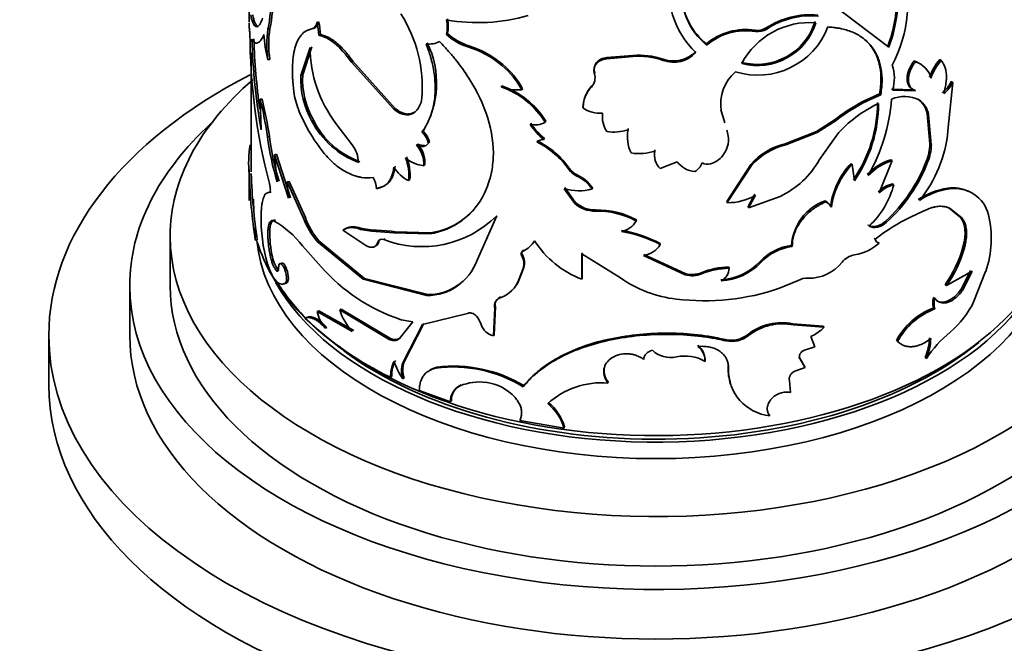
# Model space of a CAD drawing. Units: millimetres. Extents: x 0 to 1531, y 0 to 1994.
# Drawn here: x 328 to 376, y 532 to 563 of the extents above; entities that cross this region are included whole.
import ezdxf
from ezdxf import colors
from ezdxf.entities.mleader import LeaderData, LeaderLine
from ezdxf.math import Vec2, Vec3

# ---------------------------------------------------------------- set-up
doc = ezdxf.new("R2010")
doc.units = ezdxf.units.MM
doc.layers.add('DV7_Défaut', color=7, linetype='Continuous')
doc.layers.add('Défaut', color=7, linetype='Continuous')

# ---------------------------------------------------------------- blocks, each defined once
blk = doc.blocks.new('_DOT')
at = {"color": 0}
blk.add_line((0, 0), (-1, 0), dxfattribs=at)
at = {"color": 0, "const_width": 0.333}
blk.add_lwpolyline([(-0.1665, 0, 1), (0.1665, 0, 1)], format="xyb", close=True, dxfattribs=at)
blk = doc.blocks.new('SE6')
at = {"layer": 'DV7_Défaut', "color": 7, "linetype": 'Continuous', "lineweight": 35}
for p, q in [((339.038, 564.28), (339.038, 562.697)), ((368.07, 563.395), (370.652, 561.445)), ((342.471, 562.687), (342.388, 562.655)), ((340.065, 562.34), (339.969, 562.323)), ((342.216, 562.367), (342.131, 562.336)), ((342.563, 562.055), (342.48, 562.023)), ((348.84, 562.116), (348.788, 562.066)), ((364.043, 562.27), (364.067, 562.214)), ((349.897, 561.502), (349.851, 561.451)), ((361.634, 561.597), (361.647, 561.539)), ((339.138, 561.162), (339.138, 555.283)), ((342.05, 561.427), (341.6, 560.045)), ((342.135, 561.458), (341.687, 560.073)), ((357.999, 561.033), (356.721, 560.923)), ((357.999, 561.033), (357.993, 560.976)), ((340.065, 560.834), (339.969, 560.816)), ((344.166, 560.741), (344.091, 560.703)), ((344.091, 560.703), (346.185, 558.367)), ((344.166, 560.741), (346.25, 558.411)), ((351.568, 560.584), (351.531, 560.53)), ((357.993, 560.976), (356.708, 560.866)), ((356.721, 560.923), (356.708, 560.866)), ((359.492, 560.84), (359.493, 560.783)), ((371.9, 560.757), (371.964, 560.712)), ((373.169, 560.82), (373.239, 560.779)), ((341.687, 560.073), (341.6, 560.045)), ((356.116, 560.18), (356.101, 560.123)), ((373.572, 557.303), (373.811, 559.697)), ((373.738, 559.736), (373.811, 559.697)), ((351.528, 559.523), (351.49, 559.47)), ((352.548, 559.385), (352.515, 559.331)), ((355.973, 559.523), (355.957, 559.466)), ((370.195, 559.131), (370.251, 559.083)), ((371.9, 559.329), (370.774, 559.361)), ((371.964, 559.285), (370.833, 559.314)), ((371.9, 559.329), (371.964, 559.285)), ((339.681, 558.874), (339.584, 558.861)), ((339.633, 557.356), (339.584, 558.861)), ((372.078, 558.873), (372.143, 558.829)), ((346.25, 558.411), (346.185, 558.367)), ((347.213, 558.224), (347.154, 558.178)), ((355.541, 558.493), (355.523, 558.436)), ((362.522, 557.761), (362.355, 558.347)), ((362.539, 557.704), (362.371, 558.29)), ((372.543, 558.159), (372.61, 558.116)), ((372.683, 556.659), (372.543, 558.159)), ((372.75, 556.616), (372.61, 558.116)), ((342.229, 557.813), (342.144, 557.782)), ((344.134, 556.602), (343.329, 557.666)), ((353.697, 557.779), (353.67, 557.723)), ((367.995, 557.867), (367.071, 557.265)), ((368.04, 557.815), (367.11, 557.212)), ((367.995, 557.867), (368.04, 557.815)), ((347.632, 557.289), (347.574, 557.242)), ((357.77, 557.413), (357.763, 557.355)), ((362.644, 557.335), (362.661, 557.278)), ((367.071, 557.265), (365.533, 556.667)), ((367.11, 557.212), (365.565, 556.612)), ((367.071, 557.265), (367.11, 557.212)), ((340.041, 557.019), (339.945, 557.002)), ((347.373, 556.639), (347.315, 556.592)), ((347.951, 556.735), (347.895, 556.687)), ((353.635, 556.93), (353.607, 556.874)), ((365.533, 556.667), (365.565, 556.612)), ((367.228, 555.881), (368.078, 557.092)), ((372.683, 556.659), (372.75, 556.616)), ((340.387, 556.142), (340.293, 556.122)), ((340.387, 556.142), (341.079, 553.994)), ((359.092, 556.357), (359.092, 556.299)), ((340.293, 556.122), (340.989, 553.969)), ((340.425, 554.786), (340.293, 556.122)), ((359.35, 555.438), (360.197, 555.778)), ((368.782, 555.694), (368.83, 555.644)), ((370.809, 555.829), (370.176, 554.241)), ((370.751, 555.876), (370.809, 555.829)), ((372.5, 555.791), (372.567, 555.748)), ((339.038, 555.396), (339.038, 553.855)), ((339.141, 555.169), (339.041, 555.168)), ((347.728, 555.627), (347.671, 555.579)), ((363.835, 555.646), (362.641, 553.809)), ((363.858, 555.59), (362.658, 553.752)), ((363.835, 555.646), (363.858, 555.59)), ((368.949, 554.837), (368.83, 555.644)), ((341.011, 554.804), (340.92, 554.78)), ((340.92, 554.78), (341.73, 552.982)), ((340.989, 553.969), (340.92, 554.78)), ((341.011, 554.804), (341.817, 553.011)), ((346.977, 554.89), (346.916, 554.844)), ((370.835, 554.682), (370.893, 554.635)), ((340.133, 554.276), (340.038, 554.258)), ((355.132, 553.714), (354.611, 554.439)), ((355.152, 553.771), (354.634, 554.495)), ((356.003, 554.484), (355.987, 554.427)), ((373.569, 554.468), (373.641, 554.428)), ((339.248, 553.919), (339.278, 553.285)), ((355.152, 553.771), (355.132, 553.714)), ((362.641, 553.809), (362.658, 553.752)), ((364.03, 554.171), (363.696, 553.56)), ((364.054, 554.115), (363.719, 553.504)), ((363.719, 553.504), (365.274, 554.056)), ((367.497, 553.849), (367.539, 553.796)), ((356.159, 553.392), (356.144, 553.335)), ((363.696, 553.56), (363.719, 553.504)), ((367.77, 553.576), (367.813, 553.524)), ((371.728, 553.032), (372.346, 553.331)), ((373.618, 553.493), (373.69, 553.453)), ((373.618, 553.493), (374.18, 553.036)), ((373.69, 553.453), (374.255, 552.997)), ((340.336, 552.879), (340.242, 552.86)), ((350.299, 550.904), (351.273, 553.098)), ((358.175, 552.901), (358.17, 552.843)), ((370.484, 552.832), (370.541, 552.785)), ((374.18, 553.036), (374.255, 552.997)), ((339.316, 552.49), (339.343, 551.901)), ((343.745, 552.437), (343.668, 552.4)), ((344.803, 551.627), (343.668, 552.4)), ((344.607, 552.471), (344.534, 552.431)), ((344.534, 552.431), (345.091, 552.35)), ((344.607, 552.471), (345.166, 552.392)), ((345.092, 552.35), (346.193, 552.267)), ((345.162, 552.391), (345.334, 552.401)), ((345.335, 552.4), (346.063, 552.346)), ((346.258, 552.311), (346.063, 552.347)), ((346.193, 552.267), (347.961, 552.213)), ((346.258, 552.311), (348.017, 552.261)), ((348.017, 552.261), (347.961, 552.213)), ((335.138, 552.094), (335.138, 549.645)), ((339.442, 551.911), (339.343, 551.901)), ((342.485, 551.86), (342.402, 551.828)), ((342.402, 551.828), (344.667, 549.964)), ((342.485, 551.86), (344.739, 550.004)), ((345.471, 551.849), (345.403, 551.807)), ((345.756, 551.972), (345.689, 551.929)), ((369.919, 551.991), (369.973, 551.942)), ((370.121, 551.801), (370.176, 551.752)), ((341.674, 551.619), (342.59, 550.584)), ((352.607, 551.412), (352.574, 551.357)), ((355.499, 550.028), (355.499, 551.278)), ((359.356, 551.738), (359.357, 551.68)), ((365.845, 551.639), (365.879, 551.585)), ((374.31, 551.552), (374.386, 551.514)), ((340.168, 551.182), (340.074, 551.163)), ((352.543, 551.166), (352.51, 551.112)), ((355.48, 549.971), (355.48, 551.221)), ((355.48, 551.221), (357.394, 550.03)), ((360.591, 550.19), (358.534, 551.14)), ((360.583, 550.248), (358.537, 551.198)), ((340.491, 550.404), (340.398, 550.383)), ((352.388, 549.984), (352.574, 550.499)), ((352.421, 550.039), (352.607, 550.553)), ((352.607, 550.553), (352.574, 550.499)), ((362.745, 550.564), (362.763, 550.507)), ((373.498, 549.654), (374.771, 550.361)), ((374.693, 550.397), (374.265, 549.53)), ((374.771, 550.361), (374.341, 549.492)), ((374.855, 548.876), (375.435, 550.355)), ((344.739, 550.004), (344.667, 549.964)), ((344.667, 549.964), (347.811, 549.158)), ((344.739, 550.004), (347.868, 549.205)), ((352.421, 550.039), (352.388, 549.984)), ((355.499, 550.028), (355.48, 549.971)), ((360.583, 550.248), (360.591, 550.19)), ((361.383, 550.29), (361.394, 550.233)), ((365.254, 549.52), (366.164, 549.907)), ((333.138, 549.645), (333.138, 547.195)), ((340.926, 549.807), (340.834, 549.783)), ((373.427, 549.695), (373.498, 549.654)), ((374.265, 549.53), (374.341, 549.492)), ((347.868, 549.205), (347.811, 549.158)), ((351.479, 549.095), (351.441, 549.042)), ((372.857, 549.069), (372.925, 549.027)), ((342.485, 548.398), (342.402, 548.366)), ((344.131, 547.39), (342.402, 548.366)), ((344.205, 547.429), (342.485, 548.398)), ((343.593, 548.492), (343.516, 548.456)), ((345.963, 546.994), (343.516, 548.456)), ((346.029, 547.037), (343.593, 548.492)), ((351.108, 547.166), (351.172, 548.55)), ((351.148, 547.219), (351.212, 548.603)), ((351.212, 548.603), (351.172, 548.55)), ((372.857, 548.542), (372.925, 548.5)), ((341.885, 548.076), (341.798, 548.047)), ((347.127, 547.867), (346.467, 547.043)), ((346.544, 547.969), (347.127, 547.867)), ((347.613, 547.73), (349.826, 548.275)), ((342.884, 547.589), (342.803, 547.555)), ((346.632, 545.84), (347.613, 547.73)), ((346.694, 545.885), (347.67, 547.778)), ((367.405, 547.647), (365.911, 547.765)), ((365.911, 547.765), (365.945, 547.71)), ((367.446, 547.594), (365.945, 547.71)), ((367.405, 547.647), (367.446, 547.594)), ((329.138, 547.195), (329.138, 544.746)), ((346.029, 547.037), (345.963, 546.994)), ((346.53, 547.088), (346.467, 547.043)), ((351.148, 547.219), (351.108, 547.166)), ((363.692, 547.238), (363.715, 547.182)), ((366.992, 546.629), (366.798, 547.137)), ((371.026, 546.94), (371.085, 546.894)), ((366.476, 546.463), (366.992, 546.629)), ((361.561, 545.96), (361.573, 545.903)), ((366.486, 545.657), (366.209, 546.125)), ((366.209, 546.125), (366.244, 546.071)), ((366.522, 545.603), (366.244, 546.071)), ((372.443, 546.093), (372.509, 546.05)), ((346.694, 545.885), (346.632, 545.84)), ((348.308, 545.621), (348.254, 545.572)), ((362.713, 545.606), (362.731, 545.549)), ((366, 545.421), (366.522, 545.603)), ((366.486, 545.657), (366.522, 545.603)), ((346.089, 545.165), (346.024, 545.121)), ((346.694, 545.092), (346.632, 545.047)), ((365.789, 544.378), (365.742, 544.957)), ((347.447, 544.476), (348.983, 543.901)), ((349.514, 544.751), (349.466, 544.7)), ((352.609, 544.71), (352.577, 544.655)), ((356.779, 544.897), (356.767, 544.839)), ((349.033, 543.951), (348.983, 543.901)), ((364.743, 543.275), (364.771, 543.219)), ((352.409, 542.981), (354.605, 542.61)), ((354.628, 542.666), (354.605, 542.61))]:
    blk.add_line(p, q, dxfattribs=at)
at = {"layer": 'DV7_Défaut', "color": 7, "linetype": 'Continuous', "lineweight": 18}
for p, q in [((364.588, 562.387), (364.615, 562.331)), ((354.87, 555.439), (354.848, 555.382)), ((355.223, 555.14), (355.203, 555.083)), ((341.817, 553.011), (341.73, 552.982)), ((345.162, 552.391), (345.092, 552.35)), ((346.258, 552.311), (346.193, 552.267)), ((364.293, 550.85), (364.318, 550.794)), ((362.58, 546.984), (362.598, 546.927))]:
    blk.add_line(p, q, dxfattribs=at)
at = {"layer": 'DV7_Défaut', "color": 7, "linetype": 'Continuous', "lineweight": 35}
for centre, radius, start, end in [((328.83, 564.384), 11.329, 349.5194, 6.7894), ((329.465, 564.382), 10.795, 349.096, 7.2321), ((364.503, 563.861), 6.536, 338.7442, 13.6387), ((364.864, 563.665), 6.724, 332.3993, 17.2735), ((363.944, 564.213), 4.15, 165.9319, 227.125), ((364.418, 563.826), 6.673, 339.0942, 13.2518), ((363.783, 564.16), 3.381, 174.1175, 230.8077), ((363.769, 564.21), 3.374, 186.5466, 230.752), ((340.782, 559.434), 6.812, 355.7062, 32.418), ((350.336, 571.453), 8.804, 259.8737, 286.4243), ((366.775, 559.054), 3.986, 84.793, 123.2771), ((366.797, 559.043), 3.946, 84.4803, 123.5663), ((339.849, 561.963), 2.631, 1.3101, 15.2535), ((339.93, 561.996), 2.633, 1.2843, 15.2081), ((347.177, 562.426), 1.651, 347.4127, 12.5873), ((347.217, 562.475), 1.662, 347.4988, 12.5012), ((364.127, 563.602), 3.017, 255.2799, 342.5736), ((366.755, 558.838), 3.819, 85.646, 152.0464), ((364.154, 563.56), 3.032, 255.2476, 342.4449), ((368.295, 562.124), 29.214, 180.0085, 194.7103), ((345.215, 562.284), 5.448, 182.3769, 195.6361), ((344.451, 561.569), 4.544, 170.4582, 189.5418), ((344.691, 561.587), 4.687, 170.7519, 189.2481), ((350.691, 564.127), 2.805, 227.2842, 252.5831), ((350.719, 564.137), 2.76, 227.0787, 252.679), ((363.568, 559.323), 2.985, 80.8477, 130.3852), ((363.589, 559.248), 3.004, 80.8456, 130.2958), ((364.166, 563.783), 3.729, 252.8638, 338.7949), ((364.162, 563.046), 0.785, 261.2747, 302.8808), ((364.186, 563), 0.795, 261.4339, 302.6959), ((369.627, 562.676), 30.462, 181.5748, 190.0591), ((369.034, 562.606), 29.768, 181.4632, 188.1688), ((343.769, 559.658), 4.532, 328.4822, 26.0982), ((347.952, 562.613), 1.023, 260.4094, 299.1465), ((348.466, 556.917), 4.803, 49.7704, 72.6657), ((348.322, 561.462), 6.272, 180.3118, 217.2406), ((348.423, 556.851), 4.816, 49.8127, 72.7468), ((358.288, 557.396), 3.648, 70.7316, 94.5415), ((360, 562.285), 1.531, 250.5917, 316.427), ((360.009, 562.222), 1.529, 250.3018, 316.6046), ((348.932, 557.396), 4.072, 28.3715, 50.3424), ((348.97, 557.462), 4.062, 28.2574, 50.2264), ((358.284, 557.307), 3.68, 70.81, 94.5297), ((368.89, 559.917), 2.034, 342.7655, 18.1471), ((371.534, 559.639), 1.176, 55.5907, 71.8712), ((371.607, 559.597), 1.171, 15.5127, 72.258), ((375.032, 559.165), 2.493, 138.3912, 161.5715), ((375.098, 559.121), 2.491, 138.2702, 161.5234), ((345.68, 559.829), 4.086, 176.9609, 210.0623), ((345.817, 559.867), 4.135, 177.1361, 209.7876), ((355.45, 559.922), 0.682, 318.0736, 17.1696), ((364.468, 558.624), 2.123, 131.2688, 189.0518), ((372.306, 560.441), 1.596, 308.0014, 333.7682), ((372.375, 560.407), 1.602, 307.9352, 333.6906), ((344.939, 559.73), 3.725, 187.8375, 202.0363), ((350.164, 555.581), 4.108, 31.4232, 71.1776), ((352.323, 561.762), 2.439, 250.0231, 274.5106), ((350.209, 555.662), 4.08, 31.2469, 71.1441), ((357.183, 558.343), 1.663, 137.5019, 176.7877), ((357.2, 558.403), 1.662, 137.6084, 176.8939), ((373.686, 550.508), 9.303, 112.0365, 127.7125), ((373.757, 550.404), 9.36, 111.9981, 127.6473), ((320.445, 554.171), 19.705, 8.2596, 13.768), ((321.466, 554.377), 18.762, 8.0959, 13.8687), ((346.571, 558.998), 1.007, 305.3917, 355.7372), ((372.631, 553.209), 5.984, 114.5751, 139.5358), ((363.358, 558.705), 6.729, 325.4448, 359.9525), ((363.328, 558.689), 6.815, 325.5779, 359.6746), ((361.863, 559.53), 8.946, 330.2511, 355.7814), ((371.417, 557.372), 1.628, 63.5079, 112.825), ((371.499, 557.987), 1.058, 9.3388, 56.8417), ((371.559, 557.936), 1.067, 9.7036, 56.8253), ((349.044, 561.352), 8.139, 201.7816, 220.5373), ((356.39, 559.7), 1.533, 235.5442, 274.2089), ((357.932, 558.02), 1.438, 173.9607, 211.6721), ((345.964, 559.764), 4.304, 207.4229, 249.3003), ((345.9, 559.636), 4.1, 206.4103, 250.2678), ((353.188, 558.565), 0.97, 254.4254, 299.7529), ((355.25, 559.033), 2.713, 211.1286, 232.723), ((355.248, 559.053), 2.666, 210.8456, 232.7667), ((346.764, 556.404), 1.166, 14.0382, 45.9708), ((346.825, 556.456), 1.16, 13.8984, 45.92), ((357.034, 559.653), 2.411, 262.2357, 287.5929), ((359.643, 557.015), 1.911, 169.7325, 204.9559), ((361.441, 556.877), 1.284, 321.3811, 18.1888), ((367.13, 557.923), 6.472, 321.0991, 354.4986), ((353.186, 558.707), 13.35, 187.3388, 197.0791), ((353.492, 558.763), 13.564, 187.3868, 196.9548), ((346.335, 555.707), 1.395, 356.6995, 41.9136), ((353.583, 556.359), 0.515, 87.3474, 130.4639), ((351.377, 552.946), 4.241, 35.0635, 63.8085), ((351.385, 552.995), 4.256, 35.0436, 63.5957), ((366.326, 553.424), 3.338, 103.7442, 138.2694), ((370.003, 556.769), 2.682, 338.6041, 357.6412), ((344.673, 555.722), 5.659, 170.9188, 185.6103), ((342.86, 555.66), 1.585, 2.8159, 36.4827), ((346.266, 555.654), 1.407, 356.9491, 41.8169), ((358.315, 558.685), 2.508, 260.7296, 288.0443), ((359.972, 556.094), 0.904, 166.8624, 226.4899), ((359.983, 556.154), 0.914, 167.1593, 192.3087), ((366.354, 553.359), 3.348, 103.63, 138.2016), ((370.273, 556.686), 2.479, 337.7573, 358.3854), ((344.644, 555.097), 2.286, 353.653, 22.394), ((347.867, 557.307), 1.739, 230.367, 263.5148), ((344.728, 555.147), 2.264, 353.481, 22.4922), ((361.103, 556.387), 1.092, 213.903, 267.7927), ((360.733, 555.95), 0.732, 296.6018, 341.3131), ((361.687, 556.19), 0.541, 241.1955, 286.6893), ((361.511, 556.816), 1.191, 286.138, 321.552), ((363.344, 558.082), 4.465, 295.6217, 330.4626), ((371.608, 553.043), 3.875, 136.8166, 172.0795), ((371.634, 553.166), 2.851, 108.0548, 136.1553), ((371.651, 553.174), 2.786, 107.6037, 136.506), ((365.141, 558.639), 7.891, 312.625, 338.8472), ((365.264, 558.566), 7.828, 312.3903, 338.8983), ((367.424, 556.151), 28.4, 181.9825, 188.6069), ((368.924, 556.28), 29.804, 182.136, 188.4303), ((347.683, 556.425), 1.757, 211.5477, 244.1398), ((355.606, 555.922), 0.931, 215.4622, 244.3535), ((355.626, 555.975), 0.927, 215.3361, 244.2384), ((371.617, 553.002), 3.84, 136.5297, 172.1754), ((344.284, 554.43), 1.042, 0.4313, 32.4133), ((354.402, 553.33), 1.928, 34.6952, 65.4485), ((354.42, 553.392), 1.923, 34.5857, 65.3114), ((371.17, 553.229), 1.491, 102.9942, 134.695), ((347.431, 555.756), 3.583, 278.511, 334.5446), ((355.321, 556.924), 2.584, 254.0564, 284.9475), ((366.841, 555.679), 4.184, 312.5301, 345.5575), ((371.234, 553.166), 1.509, 103.0735, 134.5487), ((374.028, 551.09), 3.409, 97.7296, 124.3978), ((374.095, 551.058), 3.401, 97.6645, 124.5419), ((373.833, 552.78), 1.708, 63.2839, 98.8932), ((373.916, 552.742), 1.708, 13.932, 99.2631), ((356.119, 554.808), 1.473, 227.9245, 270.9722), ((356.136, 554.86), 1.468, 227.8777, 270.882), ((362.727, 556.358), 2.607, 268.5011, 300.6144), ((368.358, 551.483), 2.518, 110.0094, 176.4292), ((367.191, 553.268), 0.656, 28.0112, 62.1817), ((367.235, 553.215), 0.655, 28.1411, 62.4153), ((347.475, 555.794), 3.575, 278.7103, 319.1021), ((356.244, 549.325), 4.011, 61.2902, 91.4262), ((356.253, 549.395), 3.998, 61.2665, 91.3496), ((347.609, 552.984), 7.984, 178.5916, 196.4043), ((338.079, 548.916), 4.498, 36.9378, 61.2553), ((345.502, 554.405), 4.031, 200.6712, 219.7406), ((345.576, 554.425), 4.017, 200.6109, 219.6868), ((347.578, 556.828), 5.25, 248.9134, 314.7383), ((357.206, 553.436), 1.132, 281.6233, 328.4192), ((375.355, 545.234), 8.601, 114.9426, 128.7376), ((370.766, 551.99), 4.947, 340.7035, 13.6037), ((344.131, 551.556), 0.963, 65.2901, 118.7368), ((356.325, 545.85), 6.571, 62.5243, 80.2868), ((356.324, 545.922), 6.558, 62.4665, 80.1825), ((351.991, 552.583), 1.358, 295.4504, 327.9489), ((357.202, 554.491), 4.837, 212.9195, 249.1517), ((370.214, 551.997), 0.247, 192.6498, 261.0382), ((352.687, 551.26), 0.172, 117.7751, 213.0827), ((358.352, 552.314), 1.189, 278.8455, 327.7377), ((366.182, 549.055), 2.607, 97.4314, 136.4656), ((366.212, 548.993), 2.613, 97.3202, 136.4276), ((368.547, 553.612), 2.472, 279.6132, 311.2257), ((368.623, 553.118), 5.899, 324.5268, 344.6043), ((368.633, 553.118), 5.973, 324.5538, 344.4219), ((341.776, 551.392), 1.621, 187.458, 217.5612), ((347.809, 551.806), 2.649, 270.0464, 340.0741), ((351.848, 550.733), 0.763, 342.1557, 29.7851), ((351.873, 550.787), 0.77, 342.37, 29.5131), ((362.212, 552.778), 2.836, 272.6595, 317.1791), ((362.23, 552.738), 2.853, 272.6159, 317.0627), ((366.717, 552.079), 2.061, 268.4242, 321.8015), ((369.148, 550.147), 1.044, 100.3866, 141.0046), ((349.465, 556.681), 9.189, 221.5648, 251.4619), ((362.742, 547.048), 3.516, 89.952, 112.7467), ((362.761, 546.958), 3.549, 89.9747, 112.6609), ((362.025, 550.546), 0.739, 296.9602, 356.9338), ((347.862, 551.84), 2.634, 270.1311, 317.5827), ((350.938, 550.494), 1.537, 289.1018, 340.6503), ((350.968, 550.547), 1.539, 327.2074, 340.719), ((360.847, 554.973), 6.03, 235.0592, 263.3223), ((360.922, 551.4), 1.201, 253.5988, 292.526), ((360.931, 551.349), 1.208, 253.6175, 292.507), ((366.607, 549.093), 0.927, 86.7138, 118.5532), ((361.526, 560.451), 11.549, 263.1388, 288.8349), ((351.617, 548.702), 0.417, 109.2818, 193.6301), ((373.717, 548.806), 0.9, 162.9646, 197.0353), ((373.777, 548.764), 0.892, 162.8037, 197.1963), ((370.746, 550.83), 4.55, 310.0962, 334.572), ((344.246, 548.773), 1.888, 192.4531, 220.1815), ((346.198, 549.294), 2.81, 197.347, 222.639), ((374.05, 545.331), 3.426, 110.3776, 151.9811), ((374.143, 545.247), 3.473, 110.5277, 151.7042), ((353.158, 559.942), 16.448, 226.3187, 244.2943), ((349.439, 547.401), 1.116, 17.4902, 41.7911), ((351.324, 548.001), 0.863, 197.885, 255.4885), ((365.369, 545.111), 2.709, 78.4633, 128.2465), ((365.404, 545.023), 2.741, 78.6276, 128.0463), ((365.943, 549.035), 2.082, 294.2671, 316.2228), ((346.242, 547.434), 0.45, 241.7677, 309.8119), ((362.862, 548.309), 1.355, 257.9908, 307.7646), ((362.883, 548.255), 1.358, 257.8904, 307.805), ((369.896, 547.161), 2.762, 337.2515, 358.3042), ((377.337, 542.888), 5.771, 129.3716, 146.7826), ((369.953, 547.123), 2.772, 337.2321, 358.2185), ((359.861, 547.371), 1.277, 225.6218, 283.218), ((360.631, 545.969), 0.93, 359.468, 51.9075), ((360.653, 545.915), 0.921, 359.2835, 52.3226), ((347.689, 545.208), 1.6, 152.2823, 181.5347), ((360.576, 544.202), 1.972, 59.6206, 102.3812), ((347.638, 545.159), 1.614, 152.3433, 181.3328), ((348.989, 546.742), 2.904, 196.6956, 215.722), ((347.88, 545.444), 1.31, 162.3716, 197.6284), ((347.952, 545.489), 1.319, 162.4975, 197.5025), ((348.543, 544.607), 1.041, 103.0205, 123.691), ((349.127, 539.041), 6.59, 58.4281, 97.6105), ((349.132, 538.903), 6.769, 59.0854, 96.9907), ((364.964, 545.517), 2.253, 177.7417, 198.8721), ((364.994, 545.473), 2.265, 178.0947, 264.3299), ((349.821, 543.94), 0.839, 115.0418, 182.6352), ((349.884, 543.984), 0.851, 115.7492, 182.2304), ((350.43, 542.361), 2.53, 82.9793, 112.3914), ((350.461, 542.579), 2.31, 41.8843, 83.0966), ((356.462, 540.872), 3.979, 85.5999, 132.1591), ((352.282, 541.928), 2.421, 16.3549, 51.4427), ((352.292, 541.98), 2.434, 16.367, 51.1921)]:
    blk.add_arc(centre, radius, start, end, dxfattribs=at)
for centre, major_axis, start_param, end_param in [((359.138, 547.195), (-30, 0), 0, 3.982661), ((359.138, 547.195), (-30, 0), 5.444651, 6.283185), ((359.138, 552.094), (-24, 0), 5.69172, 6.283185), ((359.138, 552.094), (-24, 0), 0, 3.727278), ((359.138, 549.645), (-26, 0), 5.71884, 6.283185), ((359.138, 549.645), (-26, 0), 0, 3.705938), ((359.138, 552.503), (-19.75, 0), 0.053926, 3.087666), ((359.138, 553.809), (20, 0), 3.316078, 3.926991), ((359.138, 549.645), (-24, 0), 0, 3.141593), ((359.138, 553.319), (-19.75, 0), 0.314452, 2.783119), ((359.138, 553.727), (-19.9, 0), 0.349803, 0.512064), ((359.138, 553.727), (-19.9, 0), 0.535026, 2.762317), ((359.138, 547.195), (-26, 0), 0, 3.141593), ((359.138, 553.319), (19.5, 0), 3.800968, 5.670516), ((359.138, 544.746), (-30, 0), 0, 3.141593)]:
    blk.add_ellipse(centre, major_axis=major_axis, ratio=0.57735, start_param=start_param, end_param=end_param, dxfattribs=at)
for points, knots in [([(339.117, 563.033), (339.136, 562.928), (339.155, 562.847), (339.187, 562.735), (339.21, 562.669), (339.279, 562.523), (339.33, 562.466), (339.439, 562.438), (339.495, 562.466), (339.575, 562.572), (339.598, 562.611), (339.646, 562.719), (339.671, 562.787), (339.697, 562.868)], [0, 0, 0, 0, 0.125, 0.125, 0.25, 0.25, 0.5, 0.5, 0.75, 0.75, 0.875, 0.875, 1, 1, 1, 1]), ([(339.217, 563.038), (339.224, 562.999), (339.239, 562.923), (339.264, 562.823), (339.291, 562.734), (339.32, 562.657), (339.35, 562.593), (339.382, 562.542), (339.415, 562.502), (339.44, 562.482), (339.454, 562.474), (339.457, 562.473)], [0, 0, 0, 0, 0.12841, 0.254245, 0.377784, 0.499318, 0.619158, 0.737624, 0.85505, 0.971776, 1, 1, 1, 1]), ([(339.038, 562.634), (339.038, 562.602), (339.039, 562.5), (339.049, 562.324), (339.069, 562.194), (339.081, 562.12)], [0, 0, 0, 0, 0.157476, 0.519006, 1, 1, 1, 1]), ([(342.216, 562.367), (342.233, 562.372), (342.267, 562.381), (342.313, 562.408), (342.355, 562.444), (342.391, 562.49), (342.423, 562.546), (342.451, 562.611), (342.464, 562.662), (342.471, 562.687)], [0, 0, 0, 0, 0.145947, 0.288821, 0.429817, 0.570183, 0.711179, 0.854053, 1, 1, 1, 1]), ([(339.772, 562.059), (339.711, 561.927), (339.659, 561.834), (339.609, 561.77), (339.601, 561.76), (339.587, 561.744), (339.58, 561.737), (339.56, 561.715), (339.546, 561.703), (339.506, 561.67), (339.479, 561.654), (339.4, 561.626), (339.349, 561.633), (339.296, 561.67), (339.292, 561.673), (339.282, 561.681), (339.277, 561.686), (339.262, 561.702), (339.251, 561.714), (339.219, 561.758), (339.198, 561.794), (339.176, 561.839)], [0, 0, 0, 0, 0.25, 0.25, 0.28125, 0.28125, 0.3125, 0.3125, 0.375, 0.375, 0.5, 0.5, 0.75, 0.75, 0.78125, 0.78125, 0.8125, 0.8125, 0.875, 0.875, 1, 1, 1, 1]), ([(341.249, 559.222), (341.218, 559.488), (341.199, 559.696), (341.189, 559.863), (341.188, 559.894), (341.186, 559.944), (341.182, 560.018), (341.178, 560.188), (341.178, 560.33), (341.19, 560.793), (341.23, 561.115), (341.377, 561.669), (341.481, 561.887), (341.689, 562.126), (341.766, 562.191), (341.862, 562.245), (341.868, 562.248), (341.885, 562.257), (341.913, 562.27), (341.945, 562.282), (342.015, 562.306), (342.069, 562.322), (342.131, 562.336)], [0, 0, 0, 0, 0.125, 0.125, 0.140625, 0.140625, 0.15625, 0.1875, 0.25, 0.25, 0.5, 0.5, 0.75, 0.75, 0.875, 0.875, 0.890625, 0.890625, 0.90625, 0.9375, 0.9375, 1, 1, 1, 1]), ([(342.563, 562.055), (342.596, 562.049), (342.662, 562.036), (342.765, 562.004), (342.868, 561.964), (342.972, 561.914), (343.077, 561.854), (343.182, 561.785), (343.289, 561.707), (343.396, 561.619), (343.505, 561.522), (343.613, 561.415), (343.723, 561.299), (343.833, 561.173), (343.944, 561.038), (344.056, 560.894), (344.129, 560.793), (344.166, 560.741)], [0, 0, 0, 0, 0.07133, 0.14072, 0.208426, 0.274722, 0.3399, 0.404268, 0.468145, 0.531857, 0.595733, 0.660101, 0.725279, 0.791575, 0.85928, 0.928671, 1, 1, 1, 1]), ([(367.643, 562.434), (367.731, 562.427), (367.895, 562.414), (368.117, 562.387), (368.356, 562.344), (368.617, 562.273), (368.997, 562.128), (369.417, 561.88), (369.816, 561.479), (370.108, 560.987), (370.252, 560.507), (370.308, 560.092), (370.322, 559.78), (370.301, 559.442), (370.269, 559.212), (370.251, 559.083)], [0, 0, 0, 0, 0.048453, 0.090202, 0.125342, 0.188209, 0.250644, 0.375652, 0.500659, 0.625532, 0.750304, 0.812472, 0.875186, 0.930089, 1, 1, 1, 1]), ([(347.782, 561.605), (347.882, 561.334), (347.954, 561.127), (348.001, 560.965), (348.01, 560.933), (348.024, 560.883), (348.031, 560.858), (348.051, 560.782), (348.064, 560.731), (348.101, 560.577), (348.123, 560.473), (348.183, 560.156), (348.207, 559.963), (348.237, 559.568), (348.239, 559.375), (348.211, 558.805), (348.146, 558.45), (347.979, 557.957), (347.911, 557.796), (347.827, 557.636), (347.822, 557.628), (347.807, 557.6), (347.798, 557.586), (347.772, 557.541), (347.752, 557.509), (347.687, 557.406), (347.635, 557.328), (347.574, 557.242)], [0, 0, 0, 0, 0.125, 0.125, 0.140625, 0.140625, 0.15625, 0.15625, 0.1875, 0.1875, 0.25, 0.25, 0.375, 0.375, 0.5, 0.5, 0.75, 0.75, 0.875, 0.875, 0.890625, 0.890625, 0.90625, 0.90625, 0.9375, 0.9375, 1, 1, 1, 1]), ([(350.666, 554.216), (350.815, 554.556), (350.917, 554.835), (350.974, 555.067), (350.98, 555.09), (350.988, 555.127), (350.992, 555.145), (351.005, 555.201), (351.012, 555.238), (351.034, 555.35), (351.047, 555.426), (351.079, 555.655), (351.094, 555.811), (351.13, 556.605), (351.038, 557.257), (350.621, 558.602), (350.308, 559.256), (349.691, 560.223), (349.467, 560.535), (349.21, 560.858), (349.203, 560.867), (349.179, 560.896), (349.167, 560.911), (349.129, 560.957), (349.103, 560.988), (349.021, 561.085), (348.961, 561.154), (348.767, 561.374), (348.618, 561.538), (348.451, 561.72)], [0, 0, 0, 0, 0.125, 0.125, 0.132812, 0.132812, 0.140625, 0.140625, 0.15625, 0.15625, 0.1875, 0.1875, 0.25, 0.25, 0.5, 0.5, 0.75, 0.75, 0.875, 0.875, 0.882812, 0.882812, 0.890625, 0.890625, 0.90625, 0.90625, 0.9375, 0.9375, 1, 1, 1, 1]), ([(369.524, 561.76), (369.604, 561.683), (369.677, 561.601), (369.977, 561.211), (370.129, 560.858), (370.244, 560.244), (370.262, 560.035), (370.261, 559.784), (370.26, 559.769), (370.259, 559.724), (370.258, 559.7), (370.253, 559.626), (370.249, 559.573), (370.233, 559.402), (370.217, 559.274), (370.195, 559.131)], [0, 0, 0, 0, 0.127774, 0.127774, 0.563887, 0.563887, 0.781944, 0.781944, 0.809201, 0.809201, 0.836458, 0.836458, 0.890972, 0.890972, 1, 1, 1, 1]), ([(356.721, 560.923), (356.495, 560.896), (356.325, 560.814), (356.098, 560.535), (356.066, 560.371), (356.116, 560.18)], [0, 0, 0, 0, 0.5, 0.5, 1, 1, 1, 1]), ([(356.708, 560.866), (356.677, 560.861), (356.615, 560.853), (356.528, 560.83), (356.447, 560.802), (356.374, 560.766), (356.307, 560.724), (356.248, 560.674), (356.173, 560.594), (356.101, 560.473), (356.067, 560.302), (356.089, 560.184), (356.101, 560.123)], [0, 0, 0, 0, 0.076714, 0.150269, 0.221475, 0.291226, 0.360472, 0.430184, 0.501314, 0.664606, 0.826827, 1, 1, 1, 1]), ([(371.9, 560.757), (371.672, 560.458), (371.555, 560.167), (371.554, 559.595), (371.671, 559.41), (371.9, 559.329)], [0, 0, 0, 0, 0.5, 0.5, 1, 1, 1, 1]), ([(371.964, 560.712), (371.939, 560.679), (371.891, 560.615), (371.827, 560.515), (371.771, 560.417), (371.723, 560.318), (371.684, 560.221), (371.654, 560.123), (371.632, 560.026), (371.619, 559.93), (371.613, 559.797), (371.63, 559.637), (371.698, 559.476), (371.809, 559.352), (371.911, 559.308), (371.964, 559.285)], [0, 0, 0, 0, 0.060422, 0.118341, 0.174251, 0.2287, 0.282282, 0.33562, 0.389344, 0.444074, 0.500392, 0.624559, 0.744534, 0.867458, 1, 1, 1, 1]), ([(373.36, 559.143), (373.374, 559.194), (373.403, 559.293), (373.438, 559.44), (373.465, 559.581), (373.484, 559.717), (373.495, 559.847), (373.498, 559.972), (373.494, 560.092), (373.481, 560.206), (373.461, 560.315), (373.433, 560.419), (373.396, 560.517), (373.352, 560.61), (373.3, 560.698), (373.259, 560.752), (373.239, 560.779)], [0, 0, 0, 0, 0.076087, 0.150075, 0.222266, 0.292989, 0.362592, 0.431438, 0.499905, 0.568376, 0.637235, 0.706857, 0.777608, 0.849835, 0.923865, 1, 1, 1, 1]), ([(346.25, 558.411), (346.282, 558.386), (346.345, 558.336), (346.442, 558.273), (346.536, 558.222), (346.628, 558.182), (346.718, 558.153), (346.807, 558.136), (346.893, 558.131), (346.977, 558.137), (347.059, 558.154), (347.138, 558.183), (347.188, 558.21), (347.213, 558.224)], [0, 0, 0, 0, 0.098088, 0.191993, 0.28251, 0.370528, 0.457012, 0.542979, 0.629464, 0.717483, 0.808002, 0.901909, 1, 1, 1, 1]), ([(347.708, 556.582), (347.698, 556.581), (347.665, 556.577), (347.607, 556.576), (347.533, 556.586), (347.454, 556.606), (347.401, 556.628), (347.373, 556.639)], [0, 0, 0, 0, 0.105546, 0.318377, 0.536342, 0.762605, 1, 1, 1, 1]), ([(345.163, 554.988), (344.945, 554.967), (344.753, 554.972), (344.563, 555.004), (344.534, 555.009), (344.485, 555.02), (344.46, 555.025), (344.385, 555.043), (344.336, 555.057), (344.187, 555.104), (344.089, 555.142), (343.793, 555.279), (343.598, 555.399), (343.383, 555.565), (343.366, 555.578), (343.324, 555.612), (343.303, 555.63), (343.238, 555.686), (343.193, 555.726), (343.056, 555.855), (342.959, 555.952), (342.858, 556.062)], [0, 0, 0, 0, 0.25, 0.25, 0.28125, 0.28125, 0.3125, 0.3125, 0.375, 0.375, 0.5, 0.5, 0.75, 0.75, 0.78125, 0.78125, 0.8125, 0.8125, 0.875, 0.875, 1, 1, 1, 1]), ([(346.25, 555.55), (346.245, 555.506), (346.235, 555.419), (346.212, 555.297), (346.181, 555.182), (346.144, 555.076), (346.099, 554.978), (346.048, 554.888), (345.989, 554.807), (345.924, 554.734), (345.852, 554.67), (345.773, 554.614), (345.688, 554.567), (345.596, 554.529), (345.498, 554.499), (345.429, 554.486), (345.394, 554.48)], [0, 0, 0, 0, 0.075625, 0.149359, 0.221481, 0.292287, 0.362089, 0.431213, 0.499997, 0.56878, 0.637905, 0.707708, 0.778514, 0.850637, 0.924374, 1, 1, 1, 1]), ([(340.038, 554.706), (340.044, 554.684), (340.055, 554.643), (340.069, 554.578), (340.079, 554.515), (340.085, 554.455), (340.088, 554.372), (340.079, 554.276), (340.052, 554.264), (340.038, 554.258)], [0, 0, 0, 0, 0.106847, 0.206593, 0.302933, 0.399952, 0.501655, 0.743581, 1, 1, 1, 1]), ([(340.038, 554.258), (340.022, 554.258), (339.989, 554.257), (339.945, 554.246), (339.906, 554.229), (339.858, 554.193), (339.804, 554.123), (339.751, 554.01), (339.711, 553.878), (339.676, 553.714), (339.646, 553.486), (339.634, 553.286), (339.628, 553.18)], [0, 0, 0, 0, 0.068706, 0.13325, 0.193762, 0.250398, 0.375436, 0.500534, 0.600579, 0.700418, 0.842337, 1, 1, 1, 1]), ([(367.539, 553.796), (367.483, 553.77), (367.377, 553.72), (367.228, 553.641), (367.081, 553.554), (366.934, 553.453), (366.746, 553.307), (366.536, 553.113), (366.327, 552.871), (366.156, 552.619), (366.043, 552.397), (365.97, 552.207), (365.918, 552.029), (365.883, 551.82), (365.88, 551.667), (365.879, 551.585)], [0, 0, 0, 0, 0.060582, 0.115121, 0.163853, 0.225203, 0.286585, 0.393443, 0.500755, 0.600834, 0.700352, 0.760283, 0.82022, 0.903635, 1, 1, 1, 1]), ([(372.346, 553.331), (372.399, 553.356), (372.502, 553.405), (372.647, 553.464), (372.792, 553.512), (372.939, 553.547), (373.086, 553.569), (373.224, 553.575), (373.369, 553.566), (373.528, 553.53), (373.634, 553.48), (373.69, 553.453)], [0, 0, 0, 0, 0.103422, 0.198651, 0.28611, 0.39332, 0.500376, 0.600202, 0.700186, 0.841225, 1, 1, 1, 1]), ([(340.074, 551.163), (340.064, 551.214), (340.045, 551.313), (340.022, 551.459), (340.002, 551.6), (339.987, 551.735), (339.975, 551.865), (339.967, 551.989), (339.963, 552.108), (339.962, 552.221), (339.966, 552.329), (339.975, 552.463), (339.995, 552.609), (340.034, 552.742), (340.088, 552.829), (340.157, 552.872), (340.213, 552.864), (340.242, 552.86)], [0, 0, 0, 0, 0.054293, 0.106676, 0.157464, 0.207006, 0.255674, 0.303861, 0.351973, 0.400417, 0.449592, 0.49988, 0.599268, 0.695811, 0.792717, 0.893161, 1, 1, 1, 1]), ([(340.168, 551.182), (340.069, 551.694), (340.039, 552.116), (340.099, 552.775), (340.181, 552.919), (340.336, 552.879)], [0, 0, 0, 0, 0.5, 0.5, 1, 1, 1, 1]), ([(369.617, 552.645), (369.659, 552.625), (369.74, 552.586), (369.881, 552.567), (370.005, 552.58), (370.106, 552.607), (370.183, 552.636), (370.259, 552.673), (370.335, 552.718), (370.411, 552.771), (370.46, 552.811), (370.484, 552.832)], [0, 0, 0, 0, 0.172842, 0.336865, 0.498982, 0.580601, 0.661782, 0.74344, 0.82647, 0.911727, 1, 1, 1, 1]), ([(374.255, 552.997), (374.274, 552.972), (374.313, 552.923), (374.362, 552.84), (374.403, 552.75), (374.437, 552.655), (374.462, 552.553), (374.48, 552.445), (374.49, 552.331), (374.492, 552.21), (374.487, 552.083), (374.474, 551.95), (374.452, 551.81), (374.424, 551.665), (374.399, 551.565), (374.386, 551.514)], [0, 0, 0, 0, 0.081906, 0.161396, 0.238852, 0.314687, 0.389341, 0.463276, 0.536964, 0.610886, 0.685517, 0.761316, 0.838726, 0.91816, 1, 1, 1, 1]), ([(343.745, 552.437), (343.806, 552.469), (343.923, 552.531), (344.087, 552.559), (344.214, 552.557), (344.303, 552.547), (344.398, 552.53), (344.5, 552.505), (344.571, 552.482), (344.607, 552.471)], [0, 0, 0, 0, 0.260918, 0.499472, 0.59275, 0.689105, 0.788891, 0.892427, 1, 1, 1, 1]), ([(345.471, 551.849), (345.449, 551.796), (345.408, 551.696), (345.321, 551.622), (345.263, 551.6), (345.247, 551.595)], [0, 0, 0, 0, 0.445695, 0.853435, 1, 1, 1, 1]), ([(352.51, 551.112), (352.503, 551.128), (352.488, 551.161), (352.481, 551.21), (352.487, 551.263), (352.514, 551.318), (352.554, 551.344), (352.574, 551.357)], [0, 0, 0, 0, 0.173538, 0.337513, 0.500364, 0.74383, 1, 1, 1, 1]), ([(340.398, 550.383), (340.384, 550.397), (340.358, 550.426), (340.319, 550.479), (340.282, 550.539), (340.247, 550.607), (340.214, 550.682), (340.182, 550.764), (340.152, 550.854), (340.124, 550.95), (340.098, 551.054), (340.082, 551.126), (340.074, 551.163)], [0, 0, 0, 0, 0.107439, 0.210106, 0.309035, 0.40538, 0.500391, 0.595367, 0.691613, 0.79038, 0.892829, 1, 1, 1, 1]), ([(339.95, 550.729), (339.965, 550.683), (339.996, 550.594), (340.043, 550.469), (340.09, 550.354), (340.137, 550.251), (340.2, 550.127), (340.283, 549.993), (340.382, 549.87), (340.481, 549.782), (340.59, 549.722), (340.712, 549.71), (340.792, 549.758), (340.834, 549.783)], [0, 0, 0, 0, 0.061561, 0.120706, 0.177656, 0.232661, 0.285998, 0.392932, 0.500421, 0.600702, 0.700454, 0.843784, 1, 1, 1, 1]), ([(340.491, 550.514), (340.49, 550.499), (340.49, 550.469), (340.485, 550.431), (340.477, 550.401), (340.462, 550.373), (340.436, 550.356), (340.411, 550.374), (340.398, 550.383)], [0, 0, 0, 0, 0.131396, 0.256327, 0.378051, 0.500086, 0.743749, 1, 1, 1, 1]), ([(340.834, 549.783), (340.854, 549.815), (340.893, 549.878), (340.891, 550.089), (340.845, 550.33), (340.757, 550.554), (340.657, 550.718), (340.568, 550.76), (340.502, 550.7), (340.495, 550.578), (340.491, 550.514)], [0, 0, 0, 0, 0.128371, 0.249093, 0.374166, 0.499626, 0.625187, 0.750752, 0.871669, 1, 1, 1, 1]), ([(340.926, 549.807), (340.974, 549.861), (340.991, 549.964), (340.959, 550.268), (340.914, 550.428), (340.78, 550.706), (340.719, 550.772), (340.636, 550.762), (340.617, 550.743), (340.604, 550.706)], [0, 0, 0, 0, 0.2861545, 0.2861545, 0.572309, 0.572309, 0.8584635, 0.8584635, 1, 1, 1, 1]), ([(374.265, 549.53), (374.029, 549.177), (373.776, 548.957), (373.235, 548.782), (373.016, 548.851), (372.857, 549.069)], [0, 0, 0, 0, 0.5, 0.5, 1, 1, 1, 1]), ([(374.341, 549.492), (374.315, 549.454), (374.263, 549.379), (374.181, 549.276), (374.099, 549.182), (374.015, 549.098), (373.93, 549.024), (373.843, 548.96), (373.756, 548.906), (373.666, 548.862), (373.554, 548.819), (373.42, 548.789), (373.274, 548.792), (373.141, 548.833), (373.022, 548.91), (372.958, 548.987), (372.925, 549.027)], [0, 0, 0, 0, 0.059926, 0.117747, 0.173861, 0.228701, 0.282734, 0.336444, 0.390327, 0.444872, 0.500553, 0.599808, 0.696551, 0.793649, 0.893938, 1, 1, 1, 1]), ([(351.172, 548.55), (351.169, 548.576), (351.163, 548.627), (351.165, 548.7), (351.176, 548.766), (351.197, 548.827), (351.227, 548.882), (351.266, 548.931), (351.315, 548.974), (351.373, 549.012), (351.418, 549.032), (351.441, 549.042)], [0, 0, 0, 0, 0.118998, 0.232128, 0.340888, 0.446957, 0.552146, 0.658312, 0.767258, 0.880659, 1, 1, 1, 1]), ([(342.803, 547.555), (342.772, 547.587), (342.712, 547.65), (342.622, 547.736), (342.535, 547.812), (342.451, 547.878), (342.369, 547.936), (342.289, 547.983), (342.212, 548.021), (342.137, 548.05), (342.065, 548.069), (341.995, 548.078), (341.927, 548.077), (341.861, 548.068), (341.819, 548.054), (341.798, 548.047)], [0, 0, 0, 0, 0.08114, 0.160243, 0.237637, 0.313671, 0.388716, 0.463156, 0.537383, 0.611796, 0.686787, 0.762743, 0.840032, 0.919008, 1, 1, 1, 1]), ([(349.826, 548.275), (349.843, 548.282), (349.876, 548.296), (349.931, 548.304), (349.988, 548.302), (350.067, 548.286), (350.17, 548.24), (350.237, 548.177), (350.271, 548.145)], [0, 0, 0, 0, 0.131668, 0.256375, 0.37807, 0.500991, 0.744493, 1, 1, 1, 1]), ([(346.467, 547.043), (346.451, 547.03), (346.419, 547.003), (346.364, 546.973), (346.306, 546.953), (346.245, 546.942), (346.179, 546.94), (346.11, 546.948), (346.038, 546.965), (345.988, 546.984), (345.963, 546.994)], [0, 0, 0, 0, 0.129781, 0.255403, 0.378192, 0.499569, 0.621001, 0.743957, 0.869851, 1, 1, 1, 1]), ([(362.598, 546.927), (362.467, 546.954), (362.242, 546.999), (361.904, 547.066), (361.576, 547.118), (360.872, 547.205), (359.784, 547.268), (358.325, 547.206), (356.908, 546.994), (355.58, 546.639), (354.388, 546.131), (353.536, 545.585), (353.036, 545.152), (352.776, 544.877), (352.65, 544.737), (352.577, 544.655)], [0, 0, 0, 0, 0.036508, 0.062591, 0.093368, 0.125189, 0.250281, 0.375375, 0.500443, 0.625427, 0.750366, 0.875184, 0.937592, 0.963579, 1, 1, 1, 1]), ([(362.58, 546.984), (362.432, 547.014), (362.301, 547.041), (362.132, 547.075), (362.081, 547.085), (362.01, 547.099), (361.988, 547.103), (361.945, 547.111), (361.934, 547.113), (361.685, 547.158), (361.449, 547.191), (360.734, 547.27), (360.266, 547.298), (358.805, 547.308), (357.853, 547.219), (356.473, 546.932), (356.035, 546.814), (355.204, 546.527), (354.803, 546.354), (354.076, 545.971), (353.744, 545.757), (353.347, 545.445), (353.271, 545.382), (353.163, 545.287), (353.128, 545.255), (353.076, 545.207), (353.059, 545.19), (353.026, 545.158), (353.004, 545.137), (352.904, 545.036), (352.775, 544.897), (352.609, 544.71)], [0, 0, 0, 0, 0.03125, 0.03125, 0.046875, 0.046875, 0.054688, 0.054688, 0.0625, 0.0625, 0.125, 0.125, 0.25, 0.25, 0.5, 0.5, 0.625, 0.625, 0.75, 0.75, 0.875, 0.875, 0.90625, 0.90625, 0.921875, 0.921875, 0.929688, 0.929688, 0.9375, 0.9375, 1, 1, 1, 1]), ([(371.085, 546.894), (371.109, 546.872), (371.156, 546.83), (371.232, 546.775), (371.309, 546.73), (371.388, 546.693), (371.497, 546.656), (371.641, 546.631), (371.822, 546.631), (372.004, 546.66), (372.212, 546.723), (372.457, 546.84), (372.632, 546.969), (372.724, 547.036)], [0, 0, 0, 0, 0.061411, 0.120443, 0.177302, 0.232218, 0.285447, 0.392282, 0.499711, 0.599996, 0.699852, 0.843414, 1, 1, 1, 1]), ([(358.533, 546.008), (358.537, 546.035), (358.546, 546.087), (358.573, 546.162), (358.611, 546.23), (358.661, 546.29), (358.721, 546.343), (358.793, 546.389), (358.876, 546.429), (358.937, 546.448), (358.968, 546.459)], [0, 0, 0, 0, 0.13405, 0.260352, 0.381241, 0.499372, 0.617589, 0.738727, 0.865426, 1, 1, 1, 1]), ([(361.215, 546.643), (361.263, 546.647), (361.358, 546.653), (361.496, 546.652), (361.63, 546.643), (361.757, 546.625), (361.879, 546.597), (361.995, 546.561), (362.105, 546.515), (362.21, 546.46), (362.334, 546.38), (362.466, 546.268), (362.588, 546.115), (362.673, 545.944), (362.724, 545.753), (362.728, 545.618), (362.731, 545.549)], [0, 0, 0, 0, 0.06005, 0.117991, 0.174215, 0.229149, 0.283252, 0.337004, 0.390895, 0.445408, 0.501015, 0.600111, 0.696746, 0.79377, 0.894001, 1, 1, 1, 1]), ([(366.244, 546.071), (366.24, 546.086), (366.232, 546.114), (366.23, 546.159), (366.235, 546.204), (366.25, 546.249), (366.283, 546.314), (366.353, 546.399), (366.435, 546.441), (366.476, 546.463)], [0, 0, 0, 0, 0.106394, 0.207002, 0.304376, 0.401326, 0.500697, 0.744334, 1, 1, 1, 1]), ([(356.767, 544.839), (356.745, 544.872), (356.701, 544.936), (356.649, 545.032), (356.609, 545.126), (356.576, 545.237), (356.56, 545.368), (356.574, 545.582), (356.677, 545.851), (356.954, 546.104), (357.324, 546.267), (357.67, 546.294), (357.925, 546.267), (358.115, 546.224), (358.325, 546.142), (358.461, 546.054), (358.533, 546.008)], [0, 0, 0, 0, 0.03902, 0.075651, 0.110172, 0.142919, 0.196281, 0.249884, 0.374425, 0.499249, 0.624212, 0.749372, 0.799611, 0.849665, 0.920664, 1, 1, 1, 1]), ([(348.254, 545.572), (348.214, 545.561), (348.136, 545.54), (348.028, 545.496), (347.93, 545.445), (347.84, 545.386), (347.76, 545.319), (347.689, 545.243), (347.627, 545.159), (347.575, 545.066), (347.531, 544.965), (347.496, 544.855), (347.47, 544.737), (347.453, 544.611), (347.449, 544.521), (347.447, 544.476)], [0, 0, 0, 0, 0.082058, 0.161661, 0.239195, 0.315073, 0.389741, 0.463662, 0.537317, 0.611188, 0.685758, 0.761492, 0.838836, 0.91821, 1, 1, 1, 1]), ([(356.779, 544.897), (356.695, 545.014), (356.638, 545.125), (356.577, 545.337), (356.569, 545.458), (356.587, 545.574), (356.587, 545.574), (356.587, 545.574)], [0, 0, 0, 0, 0.499368, 0.499368, 0.998735, 0.998735, 1, 1, 1, 1]), ([(365.742, 544.957), (365.738, 544.974), (365.73, 545.007), (365.728, 545.059), (365.734, 545.111), (365.75, 545.163), (365.785, 545.239), (365.862, 545.338), (365.953, 545.393), (366, 545.421)], [0, 0, 0, 0, 0.106142, 0.20708, 0.304913, 0.401942, 0.500522, 0.743859, 1, 1, 1, 1]), ([(352.181, 544.121), (352.207, 544.089), (352.258, 544.027), (352.325, 543.931), (352.381, 543.834), (352.427, 543.737), (352.463, 543.639), (352.496, 543.508), (352.511, 543.346), (352.485, 543.155), (352.435, 543.04), (352.409, 542.981)], [0, 0, 0, 0, 0.088272, 0.173656, 0.256825, 0.338506, 0.419469, 0.500501, 0.662191, 0.826694, 1, 1, 1, 1]), ([(364.771, 543.219), (364.755, 543.24), (364.726, 543.28), (364.691, 543.344), (364.664, 543.41), (364.648, 543.477), (364.64, 543.547), (364.643, 543.668), (364.69, 543.845), (364.835, 544.056), (365.039, 544.233), (365.283, 544.351), (365.545, 544.408), (365.706, 544.388), (365.789, 544.378)], [0, 0, 0, 0, 0.044816, 0.087803, 0.129355, 0.169907, 0.209929, 0.249906, 0.374584, 0.49954, 0.624588, 0.749883, 0.870482, 1, 1, 1, 1])]:
    blk.add_open_spline(points, degree=3, knots=knots, dxfattribs=at)
for points in [[(342.131, 562.336), (342.255, 562.363), (342.342, 562.47), (342.388, 562.655)], [(342.056, 562.321), (342.108, 562.339), (342.162, 562.353), (342.216, 562.367)], [(342.48, 562.023), (342.986, 561.935), (343.527, 561.495), (344.091, 560.703)], [(346.185, 558.367), (346.539, 558.08), (346.881, 558.016), (347.154, 558.178)], [(347.895, 556.687), (347.764, 556.517), (347.569, 556.484), (347.315, 556.592)], [(346.185, 555.506), (346.126, 554.877), (345.827, 554.513), (345.326, 554.438)], [(369.67, 552.596), (369.918, 552.456), (370.24, 552.525), (370.541, 552.785)], [(374.18, 553.036), (374.444, 552.714), (374.485, 552.221), (374.31, 551.552)], [(345.403, 551.807), (345.314, 551.54), (345.087, 551.47), (344.803, 551.627)], [(345.689, 551.929), (345.541, 551.98), (345.446, 551.94), (345.403, 551.807)], [(340.815, 549.75), (340.852, 549.76), (340.889, 549.779), (340.926, 549.807)], [(342.884, 547.589), (342.482, 548.017), (342.155, 548.182), (341.885, 548.076)], [(362.67, 545.937), (362.7, 545.835), (362.714, 545.725), (362.713, 545.606)]]:
    blk.add_open_spline(points, degree=3, dxfattribs=at)

msp = doc.modelspace()

# ---------------------------------------------------------------- block references
at = {"layer": 'Défaut'}
msp.add_blockref('SE6', (0, 0), dxfattribs=at)

# ---------------------------------------------------------------- leaders
at = {"layer": 'Défaut', "color": 7, "linetype": 'Continuous', "lineweight": 18}
ml = msp.add_multileader_mtext('Standard', dxfattribs=at)
ml.set_content('{\\pxsm0.9;\\fSolid Edge ISO|b1||i0||c0|p34;\\W1.;12/01/2017\\P}', color=256)
ml.set_leader_properties()
ml.set_arrow_properties(name='DOT')
ml.build(insert=Vec2(0, 0))
ml.multileader.update_dxf_attribs({"leader_type": 0, "dogleg_length": 0, "arrow_head_size": 12})
ctx = ml.context
ctx.base_point, ctx.char_height, ctx.arrow_head_size, ctx.landing_gap_size = Vec3(1223.795, 1987.156), 12, 12, 4.2
notes = []
notes.append((ctx, [(0, (0, 0, 0), (0, 0), (1, 0), 1, [])]))
ctx.mtext.insert = Vec3(1225.795, 1993.277)
ml = msp.add_multileader_mtext('Standard', dxfattribs=at)
ml.set_content('{\\pxsm0.9;\\fArial|b1||i0||c0|p34;\\W1.;151\\P}', color=256)
ml.set_leader_properties()
ml.set_arrow_properties(name='DOT')
ml.build(insert=Vec2(0, 0))
ml.multileader.update_dxf_attribs({"leader_type": 0, "dogleg_length": 0, "arrow_head_size": 12})
ctx = ml.context
ctx.base_point, ctx.char_height, ctx.arrow_head_size, ctx.landing_gap_size = Vec3(504.669, 1986.989), 12, 12, 4.2
notes.append((ctx, [(0, (0, 0, 0), (0, 0), (1, 0), 1, [])]))
ctx.mtext.insert = Vec3(506.669, 1993.091)
for ctx, leaders in notes:
    for number, flags, end, landing, length, lines in leaders:
        leader = LeaderData()
        leader.index, (leader.has_last_leader_line, leader.has_dogleg_vector, leader.attachment_direction) = number, flags
        leader.last_leader_point, leader.dogleg_vector, leader.dogleg_length = Vec3(end), Vec3(landing), length
        for number, points, colour, breaks in lines:
            line = LeaderLine()
            line.index, line.vertices, line.color, line.breaks = number, Vec3.list(points), colors.encode_raw_color(colour), breaks
            leader.lines.append(line)
        ctx.leaders.append(leader)

doc.saveas('drawing.dxf')
